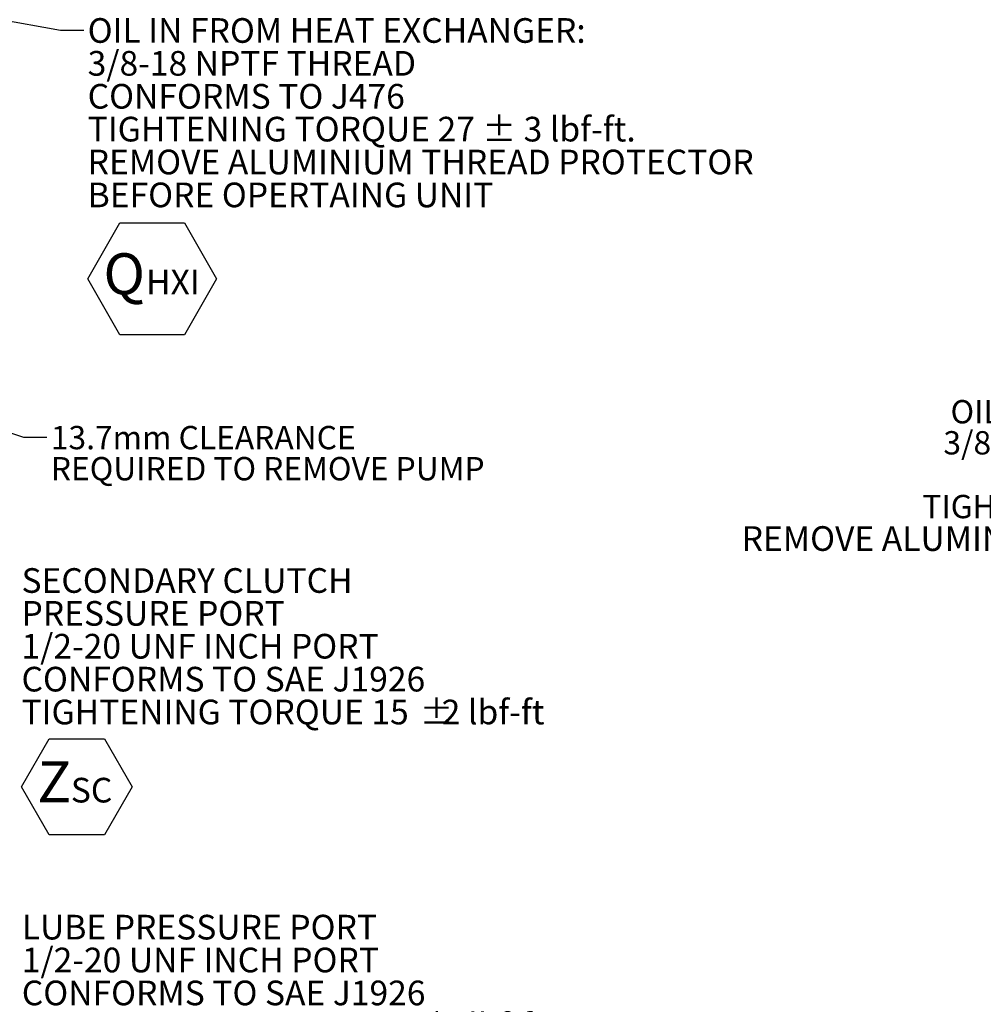
# Model space of a CAD drawing. Units: millimetres. Extents: x 11 to 1180, y 5 to 832.
# Drawn here: x 332 to 456, y 165 to 292 of the extents above; entities that cross this region are included whole.
import ezdxf

# ---------------------------------------------------------------- set-up
doc = ezdxf.new("R2010")
doc.units = ezdxf.units.MM
doc.layers.add('SLD-0', color=7, linetype='Continuous')
doc.styles.add('SLDTEXTSTYLE1', font='TXT', dxfattribs={"width": 0.605})
doc.dimstyles.new('SLDDIMSTYLE7', dxfattribs={"dimtxt": 0, "dimasz": 3, "dimexe": 0, "dimexo": 0.0625, "dimgap": 0, "dimtad": 0, "dimtih": 1, "dimtoh": 1, "dimdec": 0, "dimrnd": 1e-09, "dimzin": 0, "dimdsep": 46, "dimtxsty": 'Standard', "dimsah": 1, "dimcen": 0.09, "dimadec": 0, "dimazin": 0, "dimtfac": 3, "dimtdec": 0, "dimtofl": 0, "dimtmove": 0, "dimatfit": 3, "dimfxl": 0, "dimfrac": 2, "dimtolj": 1, "dimtzin": 0, "dimarcsym": 0})

# ---------------------------------------------------------------- blocks, each defined once
blk = doc.blocks.new('SW_NOTE_14')
at = {"layer": 'SLD-0', "color": 0}
for p, q in [((-19.23, -31.62), (-14.55, -23.51)), ((-14.55, -23.51), (-5.18, -23.51)), ((-5.18, -23.51), (-0.5, -31.62)), ((-14.55, -39.74), (-19.23, -31.62)), ((-0.5, -31.62), (-5.18, -39.74)), ((-5.18, -39.74), (-14.55, -39.74))]:
    blk.add_line(p, q, dxfattribs=at)
at = {"layer": 'SLD-0', "color": 0, "attachment_point": 1, "style": 'SLDTEXTSTYLE1'}
for s, insert, char_height in [('OIL OUT TO HEAT EXCHANGER:', (-64.38, 2.31), 3), ('3/8-18 NPTF THREAD (DRYSEAL)', (-65.3, -1.69), 3), ('CONFORMS TO J476', (-41.48, -5.69), 3), ('TIGHTENING TORQUE 27', (-68.01, -9.9), 3), (' ± 3 lbf-ft.', (-18.11, -9.7), 3.175), ('REMOVE ALUMINIUM THREAD PROTECTOR ', (-91.28, -13.93), 3.175), ('BEFORE OPERTAING UNIT', (-55.06, -18.16), 3.175), ('Q', (-17.19, -28.33), 5.29), ('HXO', (-11.71, -30.46), 3.175)]:
    blk.add_mtext(s, dxfattribs=dict(at, insert=insert, char_height=char_height))
blk = doc.blocks.new('SW_NOTE_21')
at = {"layer": 'SLD-0', "color": 0}
for p, q in [((0.5, -26.64), (4.07, -20.46)), ((4.07, -20.46), (11.2, -20.46)), ((11.2, -20.46), (14.77, -26.64)), ((4.07, -32.81), (0.5, -26.64)), ((14.77, -26.64), (11.2, -32.81)), ((11.2, -32.81), (4.07, -32.81))]:
    blk.add_line(p, q, dxfattribs=at)
at = {"layer": 'SLD-0', "color": 0, "attachment_point": 1, "style": 'SLDTEXTSTYLE1'}
for s, insert, char_height in [('SECONDARY CLUTCH', (0.5, 1.52), 3.175), ('PRESSURE PORT', (0.5, -2.71), 3.175), ('1/2-20 UNF INCH PORT', (0.5, -6.94), 3.175), ('CONFORMS TO SAE J1926', (0.5, -11.18), 3.175), ('%%p', (51.77, -15.41), 3.175), ('2 lbf-ft  ', (54.61, -15.41), 3.175), ('TIGHTENING TORQUE 15', (0.5, -15.41), 3.175), ('Z', (2.54, -23.34), 5.29), ('SC', (6.85, -25.47), 3.175)]:
    blk.add_mtext(s, dxfattribs=dict(at, insert=insert, char_height=char_height))
blk = doc.blocks.new('SW_NOTE_22')
at = {"layer": 'SLD-0', "color": 0}
for p, q in [((0.51, -21.42), (3.59, -16.09)), ((3.59, -16.09), (9.75, -16.09)), ((9.75, -16.09), (12.83, -21.42)), ((3.59, -26.76), (0.51, -21.42)), ((12.83, -21.42), (9.75, -26.76)), ((9.75, -26.76), (3.59, -26.76))]:
    blk.add_line(p, q, dxfattribs=at)
at = {"layer": 'SLD-0', "color": 0, "attachment_point": 1, "style": 'SLDTEXTSTYLE1'}
for s, insert, char_height in [('LUBE PRESSURE PORT', (0.51, 1.53), 3.175), ('1/2-20 UNF INCH PORT', (0.51, -2.7), 3.175), ('CONFORMS TO SAE J1926', (0.51, -6.94), 3.175), ('TIGHTENING TORQUE 15', (0.51, -11.17), 3.175), ('%%p', (51.78, -11.17), 3.175), ('2 lbf-ft', (54.62, -11.17), 3.175), ('G', (3.93, -18.13), 5.29)]:
    blk.add_mtext(s, dxfattribs=dict(at, insert=insert, char_height=char_height))
blk = doc.blocks.new('SW_NOTE_24')
at = {"layer": 'SLD-0', "color": 0}
for p, q in [((0.51, -32.04), (4.66, -24.84)), ((4.66, -24.84), (12.97, -24.84)), ((12.97, -24.84), (17.12, -32.04)), ((4.66, -39.23), (0.51, -32.04)), ((17.12, -32.04), (12.97, -39.23)), ((12.97, -39.23), (4.66, -39.23))]:
    blk.add_line(p, q, dxfattribs=at)
at = {"layer": 'SLD-0', "color": 0, "attachment_point": 1, "style": 'SLDTEXTSTYLE1'}
for s, insert, char_height in [('OIL IN FROM HEAT EXCHANGER:', (0.51, 1.53), 3.175), ('3/8-18 NPTF THREAD', (0.51, -2.7), 3.175), ('CONFORMS TO J476', (0.51, -6.94), 3.175), ('TIGHTENING TORQUE 27 ± 3 lbf-ft.', (0.51, -11.17), 3.175), ('REMOVE ALUMINIUM THREAD PROTECTOR ', (0.51, -15.4), 3.175), ('BEFORE OPERTAING UNIT', (0.51, -19.64), 3.175), ('Q', (2.54, -28.74), 5.29), ('HXI', (8.03, -30.87), 3.175)]:
    blk.add_mtext(s, dxfattribs=dict(at, insert=insert, char_height=char_height))
blk = doc.blocks.new('SW_NOTE_25')
at = {"layer": 'SLD-0', "color": 0, "char_height": 3, "attachment_point": 1, "style": 'SLDTEXTSTYLE1'}
for s, insert in [('13.7mm CLEARANCE ', (0.51, 1.43)), ('REQUIRED TO REMOVE PUMP', (0.51, -2.57))]:
    blk.add_mtext(s, dxfattribs=dict(at, insert=insert))

msp = doc.modelspace()

# ---------------------------------------------------------------- block references
at = {"layer": 'SLD-0'}
for name, p in [('SW_NOTE_24', (340.478784, 290.216263)), ('SW_NOTE_14', (516.475867, 240.268298)), ('SW_NOTE_25', (335.736714, 237.814552)), ('SW_NOTE_21', (331.968791, 219.416056)), ('SW_NOTE_22', (331.996361, 174.779945))]:
    msp.add_blockref(name, p, dxfattribs=at)

# ---------------------------------------------------------------- leaders
for points in [[(253.210186, 305.37289), (337.478784, 290.216263), (340.478784, 290.216263)], [(298.336936, 249.040451), (332.736714, 237.814552), (335.736714, 237.814552)]]:
    msp.add_leader(points, dimstyle='SLDDIMSTYLE7', dxfattribs=at)

doc.saveas('drawing.dxf')
